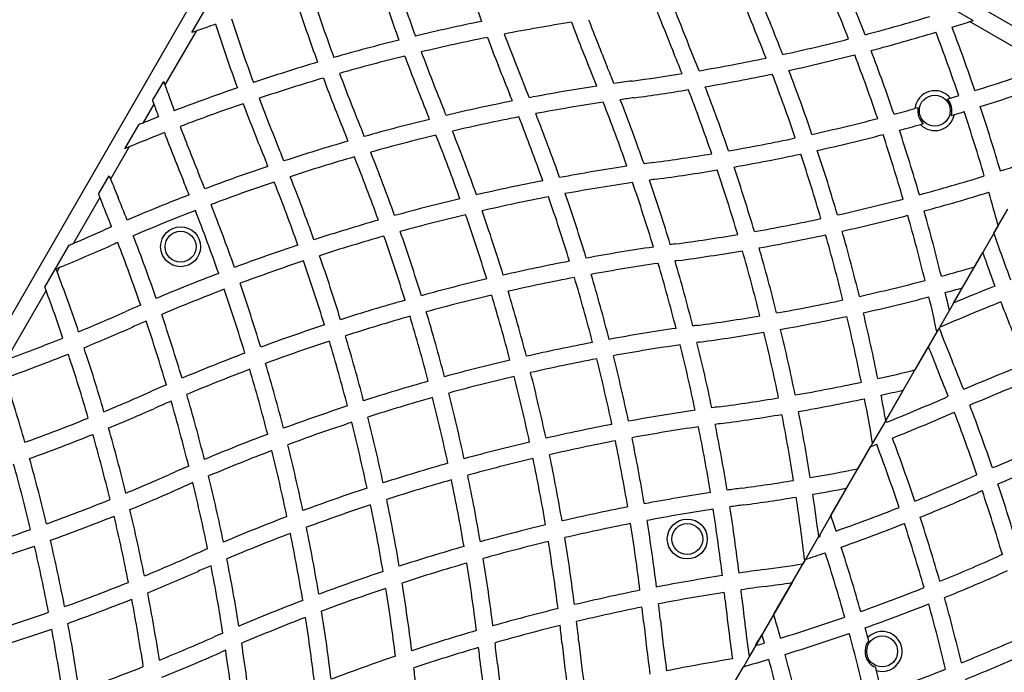
# Model space of a CAD drawing. Units: inches. Extents: x 33 to 1919, y 28 to 1228.
# Drawn here: x 413 to 457, y 912 to 941 of the extents above; entities that cross this region are included whole.
import ezdxf

# ---------------------------------------------------------------- set-up
doc = ezdxf.new("R2010")
doc.units = ezdxf.units.IN
doc.header["$LTSCALE"] = 115
doc.header["$MEASUREMENT"] = 0
doc.layers.add('SLD-0', color=179, linetype='Continuous')
doc.styles.add('SLDTEXTSTYLE2', font='TXT', dxfattribs={"width": 0.7})
doc.dimstyles.new('SLDDIMSTYLE0', dxfattribs={"dimtxt": 14.655762, "dimasz": 11.5, "dimexe": 0, "dimexo": 0.0625, "dimgap": 3.66394, "dimtad": 0, "dimtih": 1, "dimtoh": 1, "dimdec": 0, "dimrnd": 1e-09, "dimzin": 12, "dimdsep": 46, "dimlunit": 5, "dimtxsty": 'SLDTEXTSTYLE2', "dimsah": 1, "dimcen": 0.09, "dimadec": 0, "dimazin": 3, "dimtfac": 1, "dimtdec": 3, "dimtofl": 0, "dimtmove": 0, "dimatfit": 3, "dimfxl": 0, "dimfrac": 2, "dimtolj": 1, "dimtzin": 12, "dimarcsym": 0})
doc.dimstyles.new('SLDDIMSTYLE1', dxfattribs={"dimtxt": 14.655762, "dimasz": 11.5, "dimexe": 0, "dimexo": 0.0625, "dimgap": 3.66394, "dimtad": 0, "dimtih": 1, "dimtoh": 1, "dimdec": 6, "dimrnd": 1e-09, "dimzin": 12, "dimdsep": 46, "dimlunit": 5, "dimtxsty": 'SLDTEXTSTYLE2', "dimsah": 1, "dimcen": 0.09, "dimadec": 0, "dimazin": 3, "dimtfac": 1, "dimtdec": 3, "dimtofl": 0, "dimtmove": 0, "dimatfit": 3, "dimfxl": 0, "dimfrac": 2, "dimtolj": 1, "dimtzin": 12, "dimarcsym": 0})

# ---------------------------------------------------------------- blocks, each defined once
blk = doc.blocks.new('_D')
at = {"layer": 'SLD-0'}
for p, q in [((423.983, 955.17), (194.49, 955.17)), ((205.3, 955.17), (205.3, 789.802)), ((174.207, 763.228), (169.286, 763.228)), ((169.286, 763.228), (169.286, 739.936)), ((236.392, 763.228), (241.314, 763.228)), ((241.314, 763.228), (241.314, 739.936)), ((169.286, 739.936), (174.207, 739.936)), ((241.314, 739.936), (236.392, 739.936)), ((205.3, 601.142), (205.3, 736.655)), ((719.32, 601.142), (194.49, 601.142))]:
    blk.add_line(p, q, dxfattribs=at)
for points in [[(205.3, 955.17), (202.425, 943.67), (208.175, 943.67)], [(205.3, 601.142), (208.175, 612.642), (202.425, 612.642)]]:
    blk.add_solid(points, dxfattribs=at)
at = {"layer": 'SLD-0', "char_height": 14.375, "attachment_point": 1, "style": 'SLDTEXTSTYLE2'}
for s, insert in [('29\'-6"', (164.364, 785.04)), ('8.99m', (174.207, 758.466))]:
    blk.add_mtext(s, dxfattribs=dict(at, insert=insert))
blk = doc.blocks.new('_D_1')
at = {"layer": 'SLD-0'}
for p, q in [((419.274, 1032.842), (85.828, 1032.842)), ((96.638, 1032.842), (96.638, 764.657)), ((56.967, 738.084), (52.046, 738.084)), ((52.046, 738.084), (52.046, 714.791)), ((131.345, 738.084), (136.266, 738.084)), ((136.266, 738.084), (136.266, 714.791)), ((52.046, 714.791), (56.967, 714.791)), ((136.266, 714.791), (131.345, 714.791)), ((96.638, 473.181), (96.638, 711.51)), ((646.574, 473.181), (85.828, 473.181))]:
    blk.add_line(p, q, dxfattribs=at)
for points in [[(96.638, 1032.842), (93.763, 1021.342), (99.513, 1021.342)], [(96.638, 473.181), (99.513, 484.681), (93.763, 484.681)]]:
    blk.add_solid(points, dxfattribs=at)
at = {"layer": 'SLD-0', "char_height": 14.375, "attachment_point": 1, "style": 'SLDTEXTSTYLE2'}
for s, insert in [('46\'-7 3/4"', (47.124, 759.895)), ('14.22m', (56.967, 733.321))]:
    blk.add_mtext(s, dxfattribs=dict(at, insert=insert))
blk = doc.blocks.new('_D_2')
at = {"layer": 'SLD-0'}
for p, q in [((315.024, 891.989), (315.024, 1177.555)), ((961.743, 767.246), (961.743, 1177.555)), ((315.024, 1166.745), (572.756, 1166.745)), ((961.743, 1166.745), (704.01, 1166.745)), ((592.616, 1151.818), (587.695, 1151.818)), ((587.695, 1151.818), (587.695, 1128.525)), ((666.994, 1151.818), (671.915, 1151.818)), ((671.915, 1151.818), (671.915, 1128.525)), ((587.695, 1128.525), (592.616, 1128.525)), ((671.915, 1128.525), (666.994, 1128.525))]:
    blk.add_line(p, q, dxfattribs=at)
for points in [[(315.024, 1166.745), (326.524, 1163.87), (326.524, 1169.62)], [(961.743, 1166.745), (950.243, 1169.62), (950.243, 1163.87)]]:
    blk.add_solid(points, dxfattribs=at)
at = {"layer": 'SLD-0', "char_height": 14.375, "attachment_point": 1, "style": 'SLDTEXTSTYLE2'}
for s, insert in [('53\'-10 3/4"', (582.773, 1173.629)), ('16.43m', (592.616, 1147.055))]:
    blk.add_mtext(s, dxfattribs=dict(at, insert=insert))
blk = doc.blocks.new('_D_3')
at = {"layer": 'SLD-0'}
for p, q in [((391.874, 896.839), (391.874, 1104.69)), ((848.01, 682.51), (848.01, 1104.69)), ((391.874, 1093.88), (562.894, 1093.88)), ((848.01, 1093.88), (676.991, 1093.88)), ((582.753, 1078.952), (577.832, 1078.952)), ((577.832, 1078.952), (577.832, 1055.66)), ((657.131, 1078.952), (662.052, 1078.952)), ((662.052, 1078.952), (662.052, 1055.66)), ((577.832, 1055.66), (582.753, 1055.66)), ((662.052, 1055.66), (657.131, 1055.66))]:
    blk.add_line(p, q, dxfattribs=at)
for points in [[(391.874, 1093.88), (403.374, 1091.005), (403.374, 1096.755)], [(848.01, 1093.88), (836.51, 1096.755), (836.51, 1091.005)]]:
    blk.add_solid(points, dxfattribs=at)
at = {"layer": 'SLD-0', "char_height": 14.375, "attachment_point": 1, "style": 'SLDTEXTSTYLE2'}
for s, insert in [('38\'- 1/4"', (572.911, 1100.764)), ('11.59m', (582.753, 1074.19))]:
    blk.add_mtext(s, dxfattribs=dict(at, insert=insert))

msp = doc.modelspace()

# ---------------------------------------------------------------- linework, layer by layer
at = {"color": 7, "linetype": 'Continuous', "lineweight": 25}
for p, q in [((430.4989419, 955.8247369), (460.5933364, 938.4497295)), ((392.0414056, 891.7143377), (428.7914143, 955.3671985)), ((420.7504755, 940.0898804), (421.328894, 941.0917265)), ((454.5909891, 941.1357495), (455.4680879, 940.6293634)), ((458.7486337, 938.591016), (455.3079532, 940.5774933)), ((420.9327062, 940.15553), (419.5516619, 937.763497)), ((419.0039374, 937.0647804), (419.4970884, 937.918976)), ((419.0592993, 936.9106906), (418.5728504, 936.0681532)), ((454.4573809, 937.1725756), (454.3267012, 937.1333023)), ((453.0120762, 936.7508751), (452.8807207, 936.7139108)), ((454.4935004, 936.4003435), (454.6327781, 936.4421137)), ((417.7703184, 934.9280994), (418.3846311, 935.9921408)), ((453.1245272, 936.0033671), (453.2644807, 936.0428282)), ((417.960415, 935.0073595), (417.1348109, 933.5773549)), ((416.5987633, 932.898932), (417.0759947, 933.7255123)), ((416.6582741, 932.751976), (415.4842597, 930.7185284)), ((456.3874074, 931.1648592), (457.0029967, 932.2311159)), ((456.5784427, 931.4957542), (455.524182, 929.6697119)), ((414.2159667, 928.771775), (415.2936562, 930.6383859)), ((454.5939178, 928.0584341), (455.8917972, 930.3064397)), ((414.8676191, 929.6504694), (414.7586787, 929.4617809)), ((414.2723236, 928.6193936), (412.4949788, 925.5409592)), ((454.9853185, 928.7363876), (454.4109362, 927.7415439)), ((454.4109362, 927.7415439), (453.9656191, 926.9702128)), ((453.8558339, 926.7800599), (452.8770975, 925.0848287)), ((453.9532101, 926.9486988), (453.8558339, 926.7800599)), ((453.9532101, 926.9486988), (453.9656191, 926.9702128)), ((451.5816023, 922.8409532), (453.4737259, 926.1182325)), ((452.3609306, 924.1908154), (451.5835922, 922.8444075)), ((451.5816023, 922.8409532), (450.9980212, 921.8301899)), ((449.1408906, 918.613529), (450.9068777, 921.672308)), ((450.9980212, 921.8301899), (450.3391223, 920.6889346)), ((449.8421604, 919.8281872), (448.6040921, 917.6837529)), ((448.5809261, 917.6436535), (448.0125324, 916.6591537)), ((448.5809261, 917.6436535), (448.6406809, 917.7471497)), ((446.603948, 914.2193995), (448.0125324, 916.6591537)), ((447.9808434, 916.6042611), (447.8982793, 916.4612663)), ((447.4178001, 915.6290353), (445.5266902, 912.3535582)), ((445.7985062, 912.8243692), (446.0839514, 913.318778)), ((450.8276551, 913.0428883), (450.7889825, 913.1876102)), ((445.5266902, 912.3535582), (445.2575025, 911.8873279)), ((443.9590411, 909.6383085), (445.2575025, 911.8873279)), ((451.1694009, 911.7166802), (451.1330562, 911.8620217))]:
    msp.add_line(p, q, dxfattribs=at)
at = {"color": 7, "linetype": 'Continuous', "lineweight": 25, "flags": 128}
for points in [[(451.6139671, 922.756906), (451.6099309, 922.7674189), (451.6058759, 922.7779319), (451.6018397, 922.788426), (451.5977847, 922.798939), (451.5937485, 922.8094519), (451.5896935, 922.8199461), (451.5856385, 922.8304591), (451.5816023, 922.8409532)], [(448.6406809, 917.7471497), (448.6437597, 917.737857), (448.6468385, 917.7285455), (448.6499173, 917.7192528), (448.6529961, 917.7099601), (448.6560749, 917.7006674), (448.6591537, 917.691356), (448.6622325, 917.6820633), (448.6653113, 917.6727706)], [(445.5266902, 912.3535582), (445.5245313, 912.3532391), (445.5223724, 912.3529012), (445.5201947, 912.3525632), (445.5180358, 912.3522253), (445.5158769, 912.3518874), (445.5136992, 912.3515683), (445.5115403, 912.3512304), (445.5093814, 912.3508924)]]:
    msp.add_lwpolyline(points, dxfattribs=at)
at = {"color": 7, "linetype": 'Continuous', "lineweight": 25}
for centre, radius in [((453.7632002, 936.6196084), 0.6875), ((420.2465397, 930.5670495), 0.8875), ((420.2465397, 930.5670495), 0.6875), ((442.7632002, 917.5670495), 0.8875), ((442.7632002, 917.5670495), 0.6875), ((451.4234543, 912.5670495), 0.6875)]:
    msp.add_circle(centre, radius, dxfattribs=at)
for centre, radius, start, end in [((514.452985, 969.9548476), 86, 197.953883132, 199.964872501), ((510.8307632, 968.9842762), 86, 197.861634645, 199.867089843), ((510.8307632, 968.9842762), 85.25, 197.896596405, 199.920946472), ((507.2085413, 968.0137048), 86, 197.878804983, 199.878286525), ((507.2085413, 968.0137048), 85.25, 197.891885131, 199.910287484), ((525.3196506, 972.8665619), 86, 201.189354824, 202.299883144), ((525.3196506, 972.8665619), 85.25, 201.272695939, 202.299883144), ((521.6974287, 971.8959905), 85.25, 201.084716388, 202.299883144), ((369.8056677, 908.5709984), 86, 21.297392548, 22.299883144), ((369.8056677, 908.5709984), 86.75, 21.238756521, 22.299883144), ((521.6974287, 971.8959905), 86, 200.980260151, 202.299883144), ((428.8868425, 1022.4183452), 85.25, 284.79994817, 286.810371599), ((449.9916712, 859.2137256), 86, 109.137556316, 109.748668872), ((503.5863195, 967.0431334), 86, 198.004765682, 199.997316753), ((503.5863195, 967.0431334), 85.25, 197.996997402, 200.008592812), ((450.9622426, 855.5915037), 86.75, 101.53078515, 103.519728093), ((450.9622426, 855.5915037), 86, 98.92626858, 100.948089882), ((518.0752069, 970.925419), 86, 200.683363218, 202.299883144), ((518.0752069, 970.925419), 85.25, 200.790643351, 202.299883144), ((366.1834459, 907.600427), 86.75, 21.302628542, 22.299883144), ((428.8868425, 1022.4183452), 86, 287.348317673, 287.891902454), ((373.4278896, 909.5415698), 86.75, 18.807350776, 20.788281921), ((428.8868425, 1022.4183452), 86, 287.891902454, 288.004056815), ((449.9916712, 859.2137256), 86, 109.748668872, 109.877726867), ((450.9622426, 855.5915037), 86, 101.454434085, 103.461424608), ((514.452985, 969.9548476), 86, 200.47039657, 202.299883144), ((514.452985, 969.9548476), 85.25, 200.552671811, 202.299883144), ((366.1834459, 907.600427), 86, 21.384342299, 22.299883144), ((428.8868425, 1022.4183452), 86, 284.854136246, 286.847596277), ((373.4278896, 909.5415698), 86, 18.820624927, 20.820510151), ((450.9622426, 855.5915037), 86.75, 104.01792631, 105.99760353), ((362.561224, 906.6298556), 86.75, 21.478361703, 22.299883144), ((428.8868425, 1022.4183452), 85.25, 282.271475951, 284.292389171), ((450.9622426, 855.5915037), 86, 103.964520211, 105.961212457), ((510.8307632, 968.9842762), 86, 200.369634674, 202.299883144), ((510.8307632, 968.9842762), 85.25, 200.428466144, 202.299883144), ((362.561224, 906.6298556), 86, 21.584694224, 22.299883144), ((428.8868425, 1022.4183452), 86, 282.348647787, 284.351556086), ((369.8056677, 908.5709984), 86, 18.786818687, 20.79425795), ((369.8056677, 908.5709984), 86.75, 18.752014244, 20.740523291), ((450.9622426, 855.5915037), 86.75, 106.493963635, 108.468081679), ((358.9390022, 905.6592842), 86.75, 21.763789643, 22.299883144), ((428.8868425, 1022.4183452), 85.25, 279.724811354, 281.760651987), ((429.8574139, 1018.7961234), 85.25, 287.537735515, 289.809864654), ((507.2085413, 968.0137048), 85.25, 200.415704261, 202.299883144), ((358.9390022, 905.6592842), 86, 21.88168771, 22.299883144), ((428.8868425, 1022.4183452), 85.25, 277.700116856, 279.209356649), ((428.8868425, 1022.4183452), 86, 279.826460245, 281.843098216), ((366.1834459, 907.600427), 86, 18.863410184, 20.877970527), ((366.1834459, 907.600427), 86.75, 18.805910011, 20.801452248), ((429.8574139, 1018.7961234), 86, 287.546648359, 290.230671572), ((499.9640976, 966.0725619), 85.25, 199.28378815, 199.394536435), ((499.9640976, 966.0725619), 85.25, 199.394536435, 200.215184271), ((450.9622426, 855.5915037), 86, 106.462222802, 108.452442753), ((507.2085413, 968.0137048), 86, 200.378976514, 202.299883144), ((451.932814, 851.9692819), 86.75, 98.745283673, 100.753950325), ((451.932814, 851.9692819), 86.75, 97.700116856, 98.236210357), ((362.561224, 906.6298556), 86.75, 18.970365866, 20.972949134), ((450.9622426, 855.5915037), 86.75, 108.963560801, 110.935247236), ((355.3167804, 904.6887127), 86, 22.104204053, 22.299883144), ((355.3167804, 904.6887127), 86.75, 22.007054719, 22.299883144), ((428.8868425, 1022.4183452), 86, 277.700116856, 279.316636782), ((362.561224, 906.6298556), 86, 19.051910118, 21.07373142), ((453.7632002, 936.6196084), 0.8875, 38.53977784, 173.9004695), ((429.8574139, 1018.7961234), 85.25, 286.771924534, 287.033486057), ((499.9640976, 966.0725619), 86, 199.71244434, 199.821530198), ((499.9640976, 966.0725619), 86, 199.821530198, 200.223624962), ((450.9622426, 855.5915037), 86, 108.952364226, 110.939328893), ((503.5863195, 967.0431334), 86, 200.497117357, 202.299883144), ((503.5863195, 967.0431334), 85.25, 200.512911863, 202.299883144), ((451.932814, 851.9692819), 86.75, 101.258660342, 103.250525091), ((451.932814, 851.9692819), 86, 98.631000258, 100.656800991), ((358.9390022, 905.6592842), 86, 19.343199009, 21.368999742), ((451.932814, 851.9692819), 86, 97.700116856, 98.11831229), ((358.9390022, 905.6592842), 86.75, 19.246049675, 21.254716327), ((453.7632002, 936.6196084), 0.7625, 343.28855432, 42.35279521), ((373.4278896, 909.5415698), 86.75, 16.332933847, 18.311918562), ((351.6945585, 903.7181413), 86, 22.214519671, 22.299883144), ((351.6945585, 903.7181413), 86.75, 22.138608745, 22.299883144), ((355.3167804, 904.6887127), 86.75, 19.49823284, 21.502344703), ((429.8574139, 1018.7961234), 85.25, 285.02027562, 285.668322804), ((453.7632002, 936.6196084), 0.7625, 170.08745212, 229.15169301), ((453.7632002, 936.6196084), 0.8875, 223.97634986, 348.46389748), ((429.8574139, 1018.7961234), 86, 286.743375734, 287.046895157), ((373.4278896, 909.5415698), 86, 16.323638509, 18.320772525), ((450.9622426, 855.5915037), 86.75, 111.923274955, 112.057343619), ((450.9622426, 855.5915037), 86.75, 111.430671395, 111.923274955), ((499.9640976, 966.0725619), 85.25, 200.719271302, 202.299883144), ((451.932814, 851.9692819), 86.75, 103.751612317, 105.730345724), ((451.932814, 851.9692819), 86, 101.165213072, 103.174614164), ((355.3167804, 904.6887127), 86, 19.575110692, 21.595791972), ((429.8574139, 1018.7961234), 85.25, 282.495521306, 284.514973575), ((429.8574139, 1018.7961234), 86, 285.050692915, 285.696871604), ((450.9622426, 855.5915037), 86, 111.439019631, 112.565674462), ((499.9640976, 966.0725619), 86, 200.723369384, 202.299883144), ((348.0723367, 902.7475699), 86.75, 22.160834033, 22.299883144), ((451.932814, 851.9692819), 86, 103.679508727, 105.676225702), ((351.6945585, 903.7181413), 86, 19.696079189, 21.709625109), ((351.6945585, 903.7181413), 86.75, 19.640057318, 21.637521519), ((429.8574139, 1018.7961234), 86, 282.548577237, 284.550100843), ((369.8056677, 908.5709984), 86, 16.284978439, 18.285922126), ((369.8056677, 908.5709984), 86.75, 16.272818407, 18.255751156), ((451.932814, 851.9692819), 86.75, 106.228622132, 108.19818677), ((348.0723367, 902.7475699), 86, 22.214954055, 22.299883144), ((429.8574139, 1018.7961234), 85.25, 279.958124346, 281.988095725), ((450.9622426, 855.5915037), 86, 112.565674462, 112.702894297), ((344.4501148, 901.7769985), 86.75, 22.075595386, 22.299883144), ((348.0723367, 902.7475699), 86.75, 19.673318581, 21.662557626), ((429.8574139, 1018.7961234), 85.25, 277.700116856, 279.447328189), ((429.8574139, 1018.7961234), 86, 280.035127499, 282.046116868), ((366.1834459, 907.600427), 86, 16.356356451, 18.360407876), ((366.1834459, 907.600427), 86.75, 16.321716083, 18.307795501), ((344.4501148, 901.7769985), 86, 22.107288598, 22.299883144), ((451.932814, 851.9692819), 86, 106.178435681, 108.166493558), ((348.0723367, 902.7475699), 86, 19.707831558, 21.712744076), ((452.9033854, 848.34706), 86.75, 97.700116856, 97.992945281), ((430.8279853, 1015.1739015), 85.25, 287.650753745, 288.79617828), ((496.3418758, 965.1019905), 85.25, 201.59556152, 201.702688097), ((340.827893, 900.8064271), 86.75, 21.88415357, 22.299883144), ((451.932814, 851.9692819), 86.75, 108.694544983, 110.659222241), ((452.9033854, 848.34706), 86.75, 98.497655297, 100.50176716), ((429.8574139, 1018.7961234), 86, 277.700116856, 279.52960343), ((362.561224, 906.6298556), 86, 16.538575392, 18.545565915), ((362.561224, 906.6298556), 86.75, 16.480271907, 18.46921485), ((496.3418758, 965.1019905), 85.25, 201.702688097, 202.299883144), ((340.827893, 900.8064271), 86, 21.892676656, 22.299883144), ((451.932814, 851.9692819), 86, 108.666936436, 110.650699155), ((344.4501148, 901.7769985), 86, 19.611576181, 21.60684572), ((344.4501148, 901.7769985), 86.75, 19.599315778, 21.579237173), ((452.9033854, 848.34706), 86.75, 101.003000507, 102.99403773), ((452.9033854, 848.34706), 86, 98.404208028, 100.424889308), ((358.9390022, 905.6592842), 86, 16.825385836, 18.834786928), ((452.9033854, 848.34706), 86, 97.700116856, 97.895795947), ((358.9390022, 905.6592842), 86.75, 16.749474909, 18.741339658), ((430.8279853, 1015.1739015), 85.25, 285.13085707, 287.146595704), ((496.3418758, 965.1019905), 86, 201.990583757, 202.096203555), ((451.932814, 851.9692819), 86.75, 111.154649031, 113.119088039), ((355.3167804, 904.6887127), 86.75, 17.00596227, 18.996999493), ((430.8279853, 1015.1739015), 86, 285.138656425, 287.137238482), ((373.4278896, 909.5415698), 86, 14.79024425, 15.823877586), ((496.3418758, 965.1019905), 86, 202.096203555, 202.299883144), ((337.2056711, 899.8358557), 86, 21.571540391, 22.299883144), ((337.2056711, 899.8358557), 86.75, 21.587067124, 22.299883144), ((340.827893, 900.8064271), 86.75, 19.418753142, 21.38872678), ((452.9033854, 848.34706), 86.75, 103.492522477, 105.473916031), ((452.9033854, 848.34706), 86, 100.92992483, 102.93801586), ((355.3167804, 904.6887127), 86, 17.06198414, 19.07007517), ((430.8279853, 1015.1739015), 85.25, 282.608694066, 284.626636457), ((451.932814, 851.9692819), 86, 111.15039153, 113.134614772), ((340.827893, 900.8064271), 86, 19.407899949, 21.392984281), ((452.9033854, 848.34706), 86, 103.440422381, 105.439403054), ((351.6945585, 903.7181413), 86, 17.188835066, 19.193672668), ((351.6945585, 903.7181413), 86.75, 17.153381445, 19.141572571), ((369.8056677, 908.5709984), 86.75, 13.795865689, 15.777404489), ((452.9033854, 848.34706), 86.75, 105.970460641, 107.945989626), ((430.8279853, 1015.1739015), 85.25, 280.079053528, 282.103403595), ((430.8279853, 1015.1739015), 86, 282.638947584, 284.63892172), ((369.8056677, 908.5709984), 86, 13.786407381, 15.785154672), ((382.3473926, 1009.2647654), 85.25, 292.873771136, 293.86395863), ((451.932814, 851.9692819), 86.75, 113.614683323, 113.86395863), ((348.0723367, 902.7475699), 86.75, 17.192947083, 19.176773971), ((430.8279853, 1015.1739015), 85.25, 277.700116856, 279.571533856), ((430.8279853, 1015.1739015), 86, 280.132910157, 282.138365355), ((366.1834459, 907.600427), 86, 13.85755578, 15.855471369), ((366.1834459, 907.600427), 86.75, 13.844607736, 15.825462749), ((537.7248146, 959.0973918), 86, 198.953265098, 200.422406782), ((382.3473926, 1009.2647654), 85.25, 292.734803498, 292.873771136), ((451.932814, 851.9692819), 86, 113.634692829, 113.86395863), ((337.2056711, 899.8358557), 86, 19.096648491, 21.071462334), ((337.2056711, 899.8358557), 86.75, 19.131626281, 21.09147184), ((452.9033854, 848.34706), 86, 105.940012081, 107.933729222), ((348.0723367, 902.7475699), 86, 17.207076884, 19.207222531), ((453.8739569, 844.7248382), 86.75, 97.700116856, 97.861391255), ((382.3473926, 1009.2647654), 86, 292.21864716, 293.86395863), ((452.9033854, 848.34706), 86.75, 108.441494124, 110.415318381), ((453.8739569, 844.7248382), 86.75, 98.362478481, 100.359942682), ((430.8279853, 1015.1739015), 86, 277.700116856, 279.630365326), ((362.561224, 906.6298556), 86, 14.038787543, 16.035479789), ((362.561224, 906.6298556), 86.75, 14.00239647, 15.98207369), ((537.7248146, 959.0973918), 86.75, 199.383178037, 200.431240241), ((452.9033854, 848.34706), 86, 108.433468316, 110.426171574), ((344.4501148, 901.7769985), 86, 17.117334026, 19.111837088), ((344.4501148, 901.7769985), 86.75, 17.125384552, 19.10381128), ((453.8739569, 844.7248382), 86.75, 100.858427429, 102.846618555), ((453.8739569, 844.7248382), 86, 98.290374891, 100.303920811), ((358.9390022, 905.6592842), 86, 14.323774298, 16.320491273), ((453.8739569, 844.7248382), 86, 97.700116856, 97.785480329), ((358.9390022, 905.6592842), 86.75, 14.269654276, 16.248387683), ((382.3473926, 1009.2647654), 86, 292.106285619, 292.21864716), ((333.5834493, 898.8652842), 86.75, 20.652388907, 20.740692413), ((333.5834493, 898.8652842), 86.75, 18.777017327, 20.652388907), ((452.9033854, 848.34706), 86.75, 110.910790341, 112.887506995), ((431.7985567, 1011.5516797), 85.25, 285.13236772, 286.159149856), ((340.827893, 900.8064271), 86.75, 16.950818695, 18.923281182), ((453.8739569, 844.7248382), 86.75, 103.34322886, 105.325390343), ((453.8739569, 844.7248382), 86, 100.806327332, 102.811164934), ((355.3167804, 904.6887127), 86, 14.560596946, 16.559577619), ((355.3167804, 904.6887127), 86.75, 14.526083969, 16.507477523), ((431.7985567, 1011.5516797), 85.25, 282.612355622, 284.628206566), ((333.5834493, 898.8652842), 86, 20.24150644, 20.349751936), ((333.5834493, 898.8652842), 86, 18.748146812, 20.24150644), ((452.9033854, 848.34706), 86, 110.926081617, 112.922484786), ((340.827893, 900.8064271), 86, 16.919600612, 18.907989906), ((351.6945585, 903.7181413), 86.75, 14.674609657, 16.65677114), ((431.7985567, 1011.5516797), 86, 285.118547909, 285.641269376), ((369.8056677, 908.5709984), 86.75, 12.766953384, 13.300323812), ((488.2218335, 848.9056588), 86, 111.693912995, 113.018128971), ((453.8739569, 844.7248382), 86.75, 105.82094419, 107.800721158), ((453.8739569, 844.7248382), 86, 103.311832983, 105.311260542), ((351.6945585, 903.7181413), 86, 14.688739458, 16.688167017), ((431.7985567, 1011.5516797), 85.25, 280.089712516, 282.108114869), ((431.7985567, 1011.5516797), 86, 282.620942551, 284.618684954), ((369.8056677, 908.5709984), 86, 12.223941414, 13.28664338), ((488.2218335, 848.9056588), 85.25, 111.702843178, 113.692780931), ((537.7248146, 959.0973918), 86.75, 200.926672759, 202.299883144), ((383.317964, 1005.6425435), 85.25, 292.336237401, 293.86395863), ((452.9033854, 848.34706), 86.75, 113.384083848, 113.86395863), ((348.0723367, 902.7475699), 86.75, 14.715867195, 16.697393236), ((366.1834459, 907.600427), 86.75, 11.369897749, 13.34918113), ((452.9033854, 848.34706), 86, 113.423744055, 113.86395863), ((337.2056711, 899.8358557), 86, 16.613102199, 18.595389221), ((337.2056711, 899.8358557), 86.75, 16.668643004, 18.635049428), ((453.8739569, 844.7248382), 86, 105.811033751, 107.808771684), ((348.0723367, 902.7475699), 86, 14.708750707, 16.707303675), ((431.7985567, 1011.5516797), 85.25, 277.700116856, 279.584295739), ((431.7985567, 1011.5516797), 86, 280.121713475, 282.121195017), ((366.1834459, 907.600427), 86, 11.362177619, 13.357712019), ((383.317964, 1005.6425435), 86, 292.302984658, 293.86395863), ((453.8739569, 844.7248382), 86.75, 108.296140111, 110.277620379), ((454.8445283, 841.1026163), 86.75, 98.337442374, 100.326681419), ((454.8445283, 841.1026163), 86.75, 97.700116856, 97.839165967), ((431.7985567, 1011.5516797), 86, 277.700116856, 279.621023486), ((362.561224, 906.6298556), 86, 11.547557247, 13.537777198), ((362.561224, 906.6298556), 86.75, 11.531918321, 13.506036365), ((534.1025928, 958.1268203), 86, 201.25603918, 202.299883144), ((383.317964, 1005.6425435), 85.25, 290.014162448, 291.831319311), ((453.8739569, 844.7248382), 86, 108.308602509, 110.308838461), ((344.4501148, 901.7769985), 86, 14.620654992, 16.617503201), ((344.4501148, 901.7769985), 86.75, 14.649995256, 16.629965599), ((454.8445283, 841.1026163), 86.75, 100.823226029, 102.807052917), ((454.8445283, 841.1026163), 86, 97.700116856, 97.785045945), ((358.9390022, 905.6592842), 86.75, 11.80181323, 13.771377868), ((333.5834493, 898.8652842), 86.75, 16.311831951, 18.280577067), ((454.8445283, 841.1026163), 86, 98.287255924, 100.292168442), ((358.9390022, 905.6592842), 86, 11.833506442, 13.821564319), ((534.1025928, 958.1268203), 86.75, 201.652418783, 202.299883144), ((383.317964, 1005.6425435), 86, 289.80499063, 291.802216292), ((333.5834493, 898.8652842), 86, 16.260340499, 18.24763328), ((453.8739569, 844.7248382), 86.75, 110.773948741, 112.761730165), ((454.8445283, 841.1026163), 86.75, 103.302606764, 105.284132805), ((454.8445283, 841.1026163), 86, 100.792777469, 102.792923116), ((355.3167804, 904.6887127), 86, 12.066270778, 14.059987919), ((355.3167804, 904.6887127), 86.75, 12.054010374, 14.029539359), ((374.9663881, 892.8606855), 86, 21.381663779, 22.299883144), ((453.8739569, 844.7248382), 86, 110.809808886, 112.817270971), ((340.827893, 900.8064271), 86, 14.423820129, 16.418630187), ((340.827893, 900.8064271), 86.75, 14.476509913, 16.454490333), ((432.7691282, 1007.9294578), 85.25, 282.50713335, 283.642946912), ((374.9663881, 892.8606855), 85.25, 21.361772908, 22.299883144), ((489.1924049, 845.283437), 86, 111.410315007, 113.393074696), ((329.9612274, 897.8947128), 86.75, 16.04402215, 18.019027852), ((454.8445283, 841.1026163), 86.75, 105.779537584, 107.762328959), ((454.8445283, 841.1026163), 86, 103.292696325, 105.291249293), ((351.6945585, 903.7181413), 86, 12.191228316, 14.188966249), ((351.6945585, 903.7181413), 86.75, 12.199278842, 14.17905581), ((432.7691282, 1007.9294578), 85.25, 279.991407188, 282.003002598), ((489.1924049, 845.283437), 85.25, 111.410006567, 113.412980576), ((453.8739569, 844.7248382), 86.75, 113.260161542, 113.86395863), ((432.7691282, 1007.9294578), 86, 282.495052676, 283.168270353), ((384.2885354, 1002.0203217), 85.25, 292.448527192, 293.86395863), ((453.8739569, 844.7248382), 86, 113.320621231, 113.86395863), ((337.2056711, 899.8358557), 86, 14.116797523, 16.109751939), ((337.2056711, 899.8358557), 86.75, 14.194153911, 16.170211628), ((454.8445283, 841.1026163), 86, 105.791057304, 107.791669224), ((348.0723367, 902.7475699), 86, 12.208330776, 14.208942696), ((348.0723367, 902.7475699), 86.75, 12.237671041, 14.220462416), ((432.7691282, 1007.9294578), 85.25, 277.700116856, 279.487088137), ((432.7691282, 1007.9294578), 86, 280.002683247, 281.995234318), ((366.1834459, 907.600427), 86, 9.524097462, 10.862443684), ((366.1834459, 907.600427), 86.75, 10.120739041, 10.874400152), ((419.6069835, 1002.5789204), 86, 291.849769596, 293.834776239), ((384.2885354, 1002.0203217), 86, 292.392607451, 293.86395863), ((454.8445283, 841.1026163), 86.75, 108.258543738, 110.24667367), ((455.8150997, 837.4803945), 86.75, 98.420762827, 100.400684222), ((455.8150997, 837.4803945), 86.75, 97.700116856, 97.924404614), ((362.561224, 906.6298556), 86.75, 9.064752764, 11.036439199), ((374.9663881, 892.8606855), 86, 18.905445897, 20.881596805), ((384.2885354, 1002.0203217), 85.25, 289.918864576, 291.941764501), ((344.4501148, 901.7769985), 86.75, 12.168718005, 14.153780477), ((432.7691282, 1007.9294578), 86, 277.700116856, 279.502882643), ((362.561224, 906.6298556), 86, 9.060671107, 11.047635774), ((419.6069835, 1002.5789204), 86.75, 291.84055245, 293.811196828), ((374.9663881, 892.8606855), 85.25, 18.865650426, 20.85713701), ((333.5834493, 898.8652842), 86.75, 13.835290078, 15.813412342), ((454.8445283, 841.1026163), 86, 108.292506233, 110.299363454), ((344.4501148, 901.7769985), 86, 12.116977408, 14.119817982), ((455.8150997, 837.4803945), 86.75, 100.89618872, 102.874615448), ((455.8150997, 837.4803945), 86, 98.39315428, 100.388423819), ((358.9390022, 905.6592842), 86, 9.349300845, 11.333063564), ((455.8150997, 837.4803945), 86, 97.700116856, 97.892711402), ((358.9390022, 905.6592842), 86.75, 9.340777759, 11.305455017), ((384.2885354, 1002.0203217), 86, 289.882845429, 291.889843502), ((333.5834493, 898.8652842), 86, 13.761838891, 15.757999479), ((454.8445283, 841.1026163), 86.75, 110.744798086, 112.742928723), ((455.8150997, 837.4803945), 86, 100.888162912, 102.882665974), ((355.3167804, 904.6887127), 86, 9.573828426, 11.566531684), ((355.3167804, 904.6887127), 86.75, 9.584681619, 11.558505876), ((371.3441663, 891.890114), 86, 18.551711884, 20.533894539), ((454.8445283, 841.1026163), 86, 110.80237233, 112.820285111), ((340.827893, 900.8064271), 86, 11.915864585, 13.920811253), ((340.827893, 900.8064271), 86.75, 11.991287105, 13.978385497), ((455.8150997, 837.4803945), 86.75, 103.370034401, 105.350004744), ((419.6069835, 1002.5789204), 86.75, 291.149685096, 291.345112987), ((371.3441663, 891.890114), 85.25, 18.523029247, 20.524577292), ((490.1629764, 841.6612151), 86, 111.173236528, 113.168756557), ((329.9612274, 897.8947128), 86.75, 13.566327594, 15.547393892), ((455.8150997, 837.4803945), 86, 103.382496799, 105.379345008), ((351.6945585, 903.7181413), 86, 9.691161539, 11.691397491), ((351.6945585, 903.7181413), 86.75, 9.722379621, 11.703859889), ((490.1629764, 841.6612151), 85.25, 111.192897857, 113.208552028), ((329.9612274, 897.8947128), 86, 13.513009549, 15.51170785), ((454.8445283, 841.1026163), 86.75, 113.244235054, 113.86395863), ((455.8150997, 837.4803945), 86.75, 105.846219523, 107.831281995), ((433.7396996, 1004.307236), 85.25, 279.784815729, 281.228051746), ((385.2591068, 998.3980998), 85.25, 292.451790017, 293.86395863), ((337.2056711, 899.8358557), 86.75, 11.703407061, 13.69284758), ((455.8150997, 837.4803945), 86, 105.880182018, 107.883022592), ((348.0723367, 902.7475699), 86, 9.700636546, 11.707493767), ((348.0723367, 902.7475699), 86.75, 9.75332633, 11.741456262), ((433.7396996, 1004.307236), 85.25, 277.700116856, 279.280728698), ((420.5775549, 998.9566986), 86, 292.058657994, 293.86395863), ((490.1629764, 841.6612151), 86, 113.669999087, 113.86395863), ((385.2591068, 998.3980998), 86, 292.373845153, 293.86395863), ((454.8445283, 841.1026163), 86, 113.326792156, 113.86395863), ((337.2056711, 899.8358557), 86, 11.602799238, 13.610290478), ((455.8150997, 837.4803945), 86.75, 108.329307763, 110.32358775), ((456.7856711, 833.8581726), 86.75, 97.700116856, 98.11584643), ((433.7396996, 1004.307236), 86, 279.776375038, 280.791641438), ((374.9663881, 892.8606855), 86, 16.420656476, 18.404203367), ((385.2591068, 998.3980998), 85.25, 289.910260383, 291.942255908), ((344.4501148, 901.7769985), 86.75, 9.67641225, 11.670692237), ((456.7856711, 833.8581726), 86.75, 98.61127322, 100.581246858), ((433.7396996, 1004.307236), 86, 277.700116856, 279.276630616), ((362.561224, 906.6298556), 86, 6.660242977, 8.560980369), ((362.561224, 906.6298556), 86.75, 7.320673454, 8.569328605), ((420.5775549, 998.9566986), 86.75, 292.026127948, 293.86395863), ((490.1629764, 841.6612151), 85.25, 113.714609598, 113.86395863), ((374.9663881, 892.8606855), 85.25, 16.35980389, 18.359592856), ((333.5834493, 898.8652842), 86.75, 11.342508646, 13.333997253), ((455.8150997, 837.4803945), 86, 108.38592148, 110.399010269), ((344.4501148, 901.7769985), 86, 9.600989731, 11.61407852), ((456.7856711, 833.8581726), 86.75, 101.076718818, 103.049181305), ((456.7856711, 833.8581726), 86, 98.607015719, 100.592100051), ((358.9390022, 905.6592842), 86, 6.865385228, 8.84960847), ((456.7856711, 833.8581726), 86, 97.700116856, 98.107323344), ((358.9390022, 905.6592842), 86.75, 6.880911961, 8.845350969), ((420.5775549, 998.9566986), 86, 289.562397979, 291.558168519), ((385.2591068, 998.3980998), 86, 289.852509361, 291.868184031), ((333.5834493, 898.8652842), 86, 11.247672137, 13.256751722), ((455.8150997, 837.4803945), 86.75, 110.824601855, 112.832902613), ((367.7219444, 890.9195426), 86, 18.29856034, 18.785311408), ((371.3441663, 891.890114), 86, 16.063630089, 18.050970802), ((385.2591068, 998.3980998), 85.25, 287.380347028, 289.403303822), ((340.827893, 900.8064271), 86.75, 9.489800434, 11.490272999), ((456.7856711, 833.8581726), 86.75, 103.545509667, 105.523490087), ((456.7856711, 833.8581726), 86, 101.092010094, 103.080399388), ((355.3167804, 904.6887127), 86, 7.077515214, 9.073918383), ((355.3167804, 904.6887127), 86.75, 7.112493005, 9.089209659), ((420.5775549, 998.9566986), 86.75, 289.5493077, 291.529714755), ((371.3441663, 891.890114), 85.25, 16.012027834, 18.018135443), ((455.8150997, 837.4803945), 86, 110.905198749, 112.933510436), ((340.827893, 900.8064271), 86, 9.390183617, 11.409676105), ((351.6945585, 903.7181413), 86.75, 7.238269835, 9.226051259), ((420.5775549, 998.9566986), 86, 289.003181785, 289.062644956), ((385.2591068, 998.3980998), 86, 287.343474708, 289.349540326), ((329.9612274, 897.8947128), 86, 11.002451136, 13.010476439), ((329.9612274, 897.8947128), 86.75, 11.07677695, 13.067704586), ((455.8150997, 837.4803945), 86.75, 113.338283892, 113.86395863), ((456.7856711, 833.8581726), 86.75, 106.021614503, 108.008712895), ((456.7856711, 833.8581726), 86, 103.581369813, 105.576179871), ((351.6945585, 903.7181413), 86, 7.182729029, 9.190191114), ((367.7219444, 890.9195426), 86, 15.805595579, 17.798713326), ((386.2296782, 994.775878), 85.25, 292.344188111, 293.86395863), ((337.2056711, 899.8358557), 86.75, 9.190720607, 11.198025782), ((348.0723367, 902.7475699), 86.75, 7.257071277, 9.255201914), ((420.5775549, 998.9566986), 86.75, 288.43649485, 289.05378165), ((367.7219444, 890.9195426), 85.25, 15.773916898, 17.785488863), ((421.5481263, 995.3344767), 86, 292.159610262, 293.86395863), ((491.1335478, 838.0389933), 86, 113.555484164, 113.86395863), ((455.8150997, 837.4803945), 86, 113.44443097, 113.86395863), ((337.2056711, 899.8358557), 86, 9.065186265, 11.091878704), ((456.7856711, 833.8581726), 86, 106.079188747, 108.084135415), ((348.0723367, 902.7475699), 86, 7.179714889, 9.19762767), ((434.710271, 1000.6850141), 85.25, 277.700116856, 278.899285758), ((386.2296782, 994.775878), 86, 292.244776388, 293.86395863), ((456.7856711, 833.8581726), 86.75, 108.509727001, 110.510199566), ((457.7562425, 830.2359508), 86.75, 98.90852816, 100.868373719), ((457.7562425, 830.2359508), 86.75, 97.700116856, 98.412932876), ((421.5481263, 995.3344767), 86.75, 292.104511421, 293.86395863), ((491.1335478, 838.0389933), 85.25, 113.621402477, 113.86395863), ((386.2296782, 994.775878), 85.25, 289.791458677, 291.831041461), ((456.7856711, 833.8581726), 86, 108.590323895, 110.609816383), ((344.4501148, 901.7769985), 86, 7.066489564, 9.094801251), ((344.4501148, 901.7769985), 86.75, 7.167097387, 9.175398145), ((457.7562425, 830.2359508), 86, 97.700116856, 98.428459609), ((434.710271, 1000.6850141), 86, 277.700116856, 278.497245995), ((421.5481263, 995.3344767), 86, 289.651948032, 291.657301802), ((333.5834493, 898.8652842), 86.75, 8.828977187, 10.837529782), ((457.7562425, 830.2359508), 86.75, 101.364950572, 103.331356996), ((457.7562425, 830.2359508), 86, 98.928537666, 100.903351509), ((358.9390022, 905.6592842), 86, 6.13604137, 6.365307171), ((358.9390022, 905.6592842), 86.75, 6.13604137, 6.385316677), ((529.9535975, 924.0442832), 85.25, 186.13604137, 187.883878496), ((371.3441663, 891.890114), 86, 13.564036674, 15.560900955), ((386.2296782, 994.775878), 86, 289.712636186, 291.735398261), ((333.5834493, 898.8652842), 86, 8.713264527, 10.739005108), ((456.7856711, 833.8581726), 86.75, 111.015386191, 113.034271453), ((457.7562425, 830.2359508), 86.75, 103.829788372, 105.805846089), ((457.7562425, 830.2359508), 86, 101.404610779, 103.386897801), ((355.3167804, 904.6887127), 86, 6.13604137, 6.576255945), ((355.3167804, 904.6887127), 86.75, 6.13604137, 6.615916152), ((529.9535975, 924.0442832), 86, 186.13604137, 187.893714381), ((421.5481263, 995.3344767), 86.75, 289.616469103, 291.606126342), ((371.3441663, 891.890114), 85.25, 13.490180798, 15.505298003), ((386.2296782, 994.775878), 85.25, 287.2552177, 289.281794385), ((456.7856711, 833.8581726), 86, 111.120526985, 113.159805794), ((340.827893, 900.8064271), 86, 6.840194206, 8.879473015), ((340.827893, 900.8064271), 86.75, 6.965728547, 8.984613809), ((364.0997226, 889.9489712), 86, 15.657204171, 16.392409507), ((421.5481263, 995.3344767), 86, 287.150875574, 289.151279494), ((329.9612274, 897.8947128), 86.75, 8.571109289, 10.575350452), ((457.7562425, 830.2359508), 86, 103.890248061, 105.883202477), ((351.6945585, 903.7181413), 86, 6.13604137, 6.679378769), ((351.6945585, 903.7181413), 86.75, 6.13604137, 6.739838458), ((526.3313757, 923.0737118), 86, 186.13604137, 187.697015342), ((526.3313757, 923.0737118), 85.25, 186.13604137, 187.663762599), ((367.7219444, 890.9195426), 86, 15.006645894, 15.304652535), ((386.2296782, 994.775878), 86, 287.197572411, 289.206840271), ((329.9612274, 897.8947128), 86, 8.476382146, 10.497234965), ((387.2002497, 991.1536561), 85.25, 292.123337801, 293.86395863), ((456.7856711, 833.8581726), 86.75, 113.545151585, 113.86395863), ((457.7562425, 830.2359508), 86.75, 106.30715242, 108.296592939), ((364.0997226, 889.9489712), 85.25, 15.646260128, 15.910326737), ((421.5481263, 995.3344767), 86.75, 287.135796427, 289.119855565), ((367.7219444, 890.9195426), 85.25, 13.251727486, 15.268842325), ((451.4234543, 912.5670495), 0.8875, 253.36628977, 135.63476836), ((337.2056711, 899.8358557), 86.75, 6.649278801, 8.679840474), ((457.7562425, 830.2359508), 86, 106.389709522, 108.397200762), ((348.0723367, 902.7475699), 86, 6.13604137, 6.673207844), ((348.0723367, 902.7475699), 86.75, 6.13604137, 6.755764946), ((522.7091538, 922.1031403), 86, 186.13604137, 187.607392549), ((522.7091538, 922.1031403), 85.25, 186.13604137, 187.551472808), ((421.5481263, 995.3344767), 86, 286.378486179, 286.651082703), ((451.4234543, 912.5670495), 0.7625, 141.38776462, 247.61329351), ((422.5186977, 991.7122549), 86, 292.151425445, 293.86395863), ((387.2002497, 991.1536561), 86, 292.002954802, 293.86395863), ((456.7856711, 833.8581726), 86, 113.676635825, 113.86395863), ((337.2056711, 899.8358557), 86, 6.496828713, 8.548356235), ((457.7562425, 830.2359508), 86.75, 108.801974218, 110.809279394), ((364.0997226, 889.9489712), 86, 13.157544664, 15.157300629), ((422.5186977, 991.7122549), 86.75, 292.074392903, 293.86395863), ((387.2002497, 991.1536561), 85.25, 289.560678915, 291.605813223), ((519.086932, 921.1325689), 86, 186.13604137, 187.626154847), ((519.086932, 921.1325689), 85.25, 186.13604137, 187.548209983), ((458.726814, 826.6137289), 86.75, 99.259307587, 101.222982673), ((421.5481263, 995.3344767), 86.75, 285.861149402, 286.640214258), ((364.0997226, 889.9489712), 85.25, 13.124796405, 15.142069794), ((344.4501148, 901.7769985), 86.75, 6.13604137, 6.661716108), ((367.7219444, 890.9195426), 86, 13.305384606, 13.99441224), ((422.5186977, 991.7122549), 86, 289.632488889, 291.646369631)]:
    msp.add_arc(centre, radius, start, end, dxfattribs=at)

# ---------------------------------------------------------------- texts
at = {"layer": 'SLD-0', "color": 161, "insert": (450.1169842, 987.3832536), "char_height": 10.78125, "attachment_point": 1, "rotation": 330, "style": 'SLDTEXTSTYLE2'}
msp.add_mtext("ZONE D'ARROSAGE", dxfattribs=at)

# ---------------------------------------------------------------- dimensions: what is measured, and where the dimension line sits
at = {"layer": 'SLD-0'}
for base, p1, p2, picture, middle in [((961.7427818064, 1166.7452216281), (315.02410788, 886.2394998785), (961.7427818064, 761.4960339751), '_D_2', (638.3834448432, 1166.7452216281)), ((848.0102789732, 1093.8800365909), (391.8739444801, 891.0893364786), (848.0102789732, 676.7597799776), '_D_3', (619.9421117266, 1093.8800365909))]:
    dim = msp.add_linear_dim(base=base, p1=p1, p2=p2, dimstyle='SLDDIMSTYLE1', dxfattribs=at)
    dim.commit()
    dim.dimension.update_dxf_attribs({"geometry": picture, "text_midpoint": middle, "dimtype": 160})
for base, p1, p2, dimstyle, picture, middle in [((96.6383273916, 473.1806806756), (425.02410788, 1032.8420402569), (652.3235994344, 473.1806806756), 'SLDDIMSTYLE1', '_D_1', (96.6383273916, 753.0113604663)), ((205.2997447, 955.1697094), (725.0697334, 601.1422507), (429.7334496, 955.1697094), 'SLDDIMSTYLE0', '_D', (205.2997447, 778.15598))]:
    dim = msp.add_linear_dim(base=base, p1=p1, p2=p2, angle=90, dimstyle=dimstyle, dxfattribs=at)
    dim.commit()
    dim.dimension.update_dxf_attribs({"geometry": picture, "text_midpoint": middle, "dimtype": 160})

doc.saveas('drawing.dxf')
